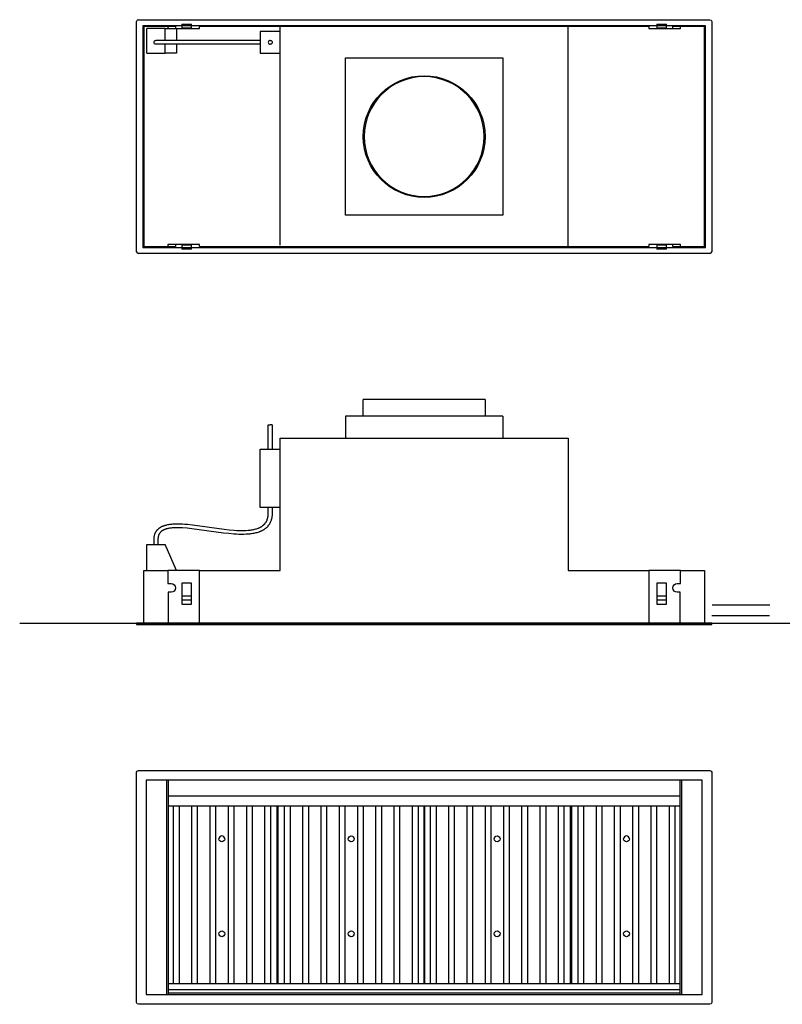
# Model space of a CAD drawing. Extents: x -830 to 1730, y -780 to 1242.
# Drawn here: x -830 to 735, y -780 to 1242 of the extents above; entities that cross this region are included whole.
import ezdxf

# ---------------------------------------------------------------- set-up
doc = ezdxf.new("R2010")
doc.units = 0
doc.layers.add('FISHER_AND_PAYKEL', color=7, linetype='CONTINUOUS')

msp = doc.modelspace()

# ---------------------------------------------------------------- linework, layer by layer
at = {"layer": 'FISHER_AND_PAYKEL', "color": 7}
for p, q in [((-590, 765.5), (-590, 1238.5)), ((-586.5, 1242), (586.5, 1242)), ((590, 1238.5), (590, 765.5)), ((-575, 1228), (-575, 776)), ((-526.2, 1228), (-575, 1228)), ((-531.4, 1224), (-569.4, 1224)), ((-569.4, 1173), (-569.4, 1224)), ((-531.4, 1199.5), (-531.4, 1224)), ((-531.4, 1224), (-508.5, 1224)), ((-519.4, 1228), (-526.2, 1228)), ((-526.2, 1228), (-526.2, 1224)), ((-510.4, 1228), (-519.4, 1228)), ((-510.4, 1228), (-510.4, 1224)), ((-508.5, 1224), (-508.5, 1199.5)), ((-508.5, 1224), (-461, 1224)), ((-497.5, 1233.1), (-477.3, 1233.1)), ((-497.5, 1233.1), (-497.5, 1225.2)), ((-497.5, 1225.2), (-477.3, 1225.2)), ((-497.5, 1225.2), (-497.5, 1224)), ((-477.3, 1225.2), (-477.3, 1233.1)), ((-477.3, 1224), (-477.3, 1225.2)), ((-461, 1224), (-461, 1228)), ((-295.2, 1228), (-461, 1228)), ((-295.2, 1218), (-336.3, 1218)), ((-336.3, 1218), (-336.3, 1173)), ((-295.2, 779), (-295.2, 1231)), ((295.2, 1228), (-295.2, 1228)), ((461, 1228), (295.2, 1228)), ((295.2, 776), (295.2, 1228)), ((461, 1228), (461, 1224)), ((461, 1224), (526.2, 1224)), ((477.3, 1233.1), (497.5, 1233.1)), ((477.3, 1233.1), (477.3, 1225.2)), ((477.3, 1225.2), (497.5, 1225.2)), ((477.3, 1225.2), (477.3, 1224)), ((497.5, 1225.2), (497.5, 1233.1)), ((497.5, 1224), (497.5, 1225.2)), ((519.4, 1228), (510.4, 1228)), ((510.4, 1224), (510.4, 1228)), ((526.2, 1228), (519.4, 1228)), ((526.2, 1224), (526.2, 1228)), ((575, 1228), (526.2, 1228)), ((575, 776), (575, 1228)), ((-336.3, 1199.5), (-550.4, 1199.5)), ((-569.4, 1173), (-531.4, 1173)), ((-336.3, 1191.5), (-550.4, 1191.5)), ((-531.4, 1173), (-531.4, 1191.5)), ((-508.5, 1173), (-531.4, 1173)), ((-508.5, 1191.5), (-508.5, 1173)), ((-336.3, 1173), (-295.2, 1173)), ((-161.5, 840.5), (-161.5, 1163.5)), ((-161.5, 1163.5), (161.5, 1163.5)), ((161.5, 1163.5), (161.5, 840.5)), ((161.5, 840.5), (-161.5, 840.5)), ((-575, 776), (-526.2, 776)), ((-526.2, 780), (-526.2, 776)), ((-461, 780), (-526.2, 780)), ((-526.2, 776), (-519.4, 776)), ((-519.4, 776), (-510.4, 776)), ((-510.4, 780), (-510.4, 776)), ((-497.5, 780), (-497.5, 778.8)), ((-497.5, 778.8), (-497.5, 770.9)), ((-477.3, 778.8), (-497.5, 778.8)), ((-477.3, 770.9), (-497.5, 770.9)), ((-477.3, 778.8), (-477.3, 780)), ((-477.3, 770.9), (-477.3, 778.8)), ((-461, 776), (-461, 780)), ((-461, 776), (-295.2, 776)), ((-295.2, 776), (295.2, 776)), ((295.2, 776), (461, 776)), ((461, 780), (461, 776)), ((526.2, 780), (461, 780)), ((477.3, 780), (477.3, 778.8)), ((477.3, 778.8), (477.3, 770.9)), ((497.5, 778.8), (477.3, 778.8)), ((497.5, 770.9), (477.3, 770.9)), ((497.5, 778.8), (497.5, 780)), ((497.5, 770.9), (497.5, 778.8)), ((510.4, 776), (510.4, 780)), ((510.4, 776), (519.4, 776)), ((519.4, 776), (526.2, 776)), ((526.2, 776), (526.2, 780)), ((526.2, 776), (575, 776)), ((586.5, 762), (-586.5, 762)), ((-125, 428.1), (-125, 462)), ((125, 462), (-125, 462)), ((125, 462), (125, 428.1)), ((161.5, 428.1), (-161.5, 428.1)), ((-161.5, 428.1), (-161.5, 382.5)), ((161.5, 428.1), (161.5, 382.5)), ((-319.8, 360), (-319.8, 410)), ((-319.8, 410), (-315.8, 410)), ((-311.8, 410), (-315.8, 410)), ((-311.8, 410), (-311.8, 360)), ((-295.2, 382.5), (295.2, 382.5)), ((-295.2, 110.9), (-295.2, 382.5)), ((295.2, 382.5), (295.2, 110.9)), ((-336.3, 360), (-295.2, 360)), ((-336.3, 240), (-336.3, 360)), ((-295.2, 240), (-336.3, 240)), ((-319.8, 230), (-319.8, 240)), ((-311.8, 240), (-311.8, 230)), ((-569.4, 164.1), (-531.4, 164.1)), ((-569.4, 110.9), (-569.4, 164.1)), ((-554.4, 164.1), (-554.4, 174.1)), ((-546.4, 174.1), (-546.4, 164.1)), ((-508.5, 110.9), (-531.4, 164.1)), ((-575, 110.9), (-526.2, 110.9)), ((-575, 2.5), (-575, 110.9)), ((-461, 110.9), (-526.2, 110.9)), ((-526.2, 110.9), (-526.2, 84.1)), ((-461, 110.9), (-295.2, 110.9)), ((-461, 2.5), (-461, 110.9)), ((295.2, 110.9), (461, 110.9)), ((526.2, 110.9), (461, 110.9)), ((461, 110.9), (461, 2.5)), ((526.2, 110.9), (575, 110.9)), ((526.2, 84.1), (526.2, 110.9)), ((575, 110.9), (575, 2.5)), ((-526.2, 84.1), (-519.4, 84.1)), ((-497.5, 84.7), (-497.5, 58)), ((-477.3, 84.7), (-497.5, 84.7)), ((-477.3, 58), (-477.3, 84.7)), ((497.5, 84.7), (477.3, 84.7)), ((477.3, 84.7), (477.3, 58)), ((497.5, 58), (497.5, 84.7)), ((519.4, 84.1), (526.2, 84.1)), ((-519.4, 66.1), (-525.3, 66.1)), ((-525.3, 66.1), (-525.3, 2.5)), ((525.3, 66.1), (519.4, 66.1)), ((525.3, 2.5), (525.3, 66.1)), ((-497.5, 58), (-497.5, 50.1)), ((-477.3, 58), (-497.5, 58)), ((-497.5, 50.1), (-497.5, 41.8)), ((-477.3, 50.1), (-497.5, 50.1)), ((-497.5, 41.8), (-477.3, 41.8)), ((-477.3, 50.1), (-477.3, 58)), ((-477.3, 41.8), (-477.3, 50.1)), ((497.5, 58), (477.3, 58)), ((477.3, 58), (477.3, 50.1)), ((497.5, 50.1), (477.3, 50.1)), ((477.3, 50.1), (477.3, 41.8)), ((477.3, 41.8), (497.5, 41.8)), ((497.5, 50.1), (497.5, 58)), ((497.5, 41.8), (497.5, 50.1)), ((-590, 2.5), (-590, 0)), ((-587.5, 2.5), (-590, 2.5)), ((-590, 0), (-587.5, 0)), ((587.5, 2.5), (-587.5, 2.5)), ((-587.5, 0), (587.5, 0)), ((590, 2.5), (587.5, 2.5)), ((587.5, 0), (590, 0)), ((590, 0), (590, 2.5)), ((-586.5, -300), (586.5, -300)), ((-590, -776.5), (-590, -303.5)), ((570.5, -320), (-570.5, -320)), ((-570.5, -320), (-570.5, -760)), ((-527.9, -760), (-527.9, -320)), ((-525.3, -320), (-525.3, -750.1)), ((525.3, -738.2), (525.3, -320)), ((527.9, -320), (527.9, -760)), ((570.5, -760), (570.5, -320)), ((590, -303.5), (590, -776.5)), ((525.3, -352.4), (-525.3, -352.4)), ((-514.9, -372.8), (-525.3, -372.8)), ((-503, -372.8), (-514.9, -372.8)), ((-514.9, -372.8), (-514.9, -738.2)), ((-503, -372.8), (-503, -738.2)), ((-477.4, -372.8), (-503, -372.8)), ((-465.5, -372.8), (-477.4, -372.8)), ((-477.4, -372.8), (-477.4, -738.2)), ((-465.5, -372.8), (-465.5, -738.2)), ((-439.9, -372.8), (-465.5, -372.8)), ((-428, -372.8), (-439.9, -372.8)), ((-439.9, -372.8), (-439.9, -738.2)), ((-428, -372.8), (-428, -738.2)), ((-402.4, -372.8), (-428, -372.8)), ((-390.5, -372.8), (-402.4, -372.8)), ((-402.4, -372.8), (-402.4, -738.2)), ((-390.5, -372.8), (-390.5, -738.2)), ((-364.9, -372.8), (-390.5, -372.8)), ((-353, -372.8), (-364.9, -372.8)), ((-364.9, -372.8), (-364.9, -738.2)), ((-353, -372.8), (-353, -738.2)), ((-327.4, -372.8), (-353, -372.8)), ((-315.5, -372.8), (-327.4, -372.8)), ((-327.4, -372.8), (-327.4, -738.2)), ((-315.5, -372.8), (-315.5, -738.2)), ((-302.6, -372.8), (-315.5, -372.8)), ((-300, -372.8), (-302.6, -372.8)), ((-302.6, -372.8), (-302.6, -738.2)), ((-300, -372.8), (-300, -738.2)), ((-287.1, -372.8), (-300, -372.8)), ((-275.2, -372.8), (-287.1, -372.8)), ((-287.1, -372.8), (-287.1, -738.2)), ((-275.2, -372.8), (-275.2, -738.2)), ((-249.6, -372.8), (-275.2, -372.8)), ((-237.7, -372.8), (-249.6, -372.8)), ((-249.6, -372.8), (-249.6, -738.2)), ((-237.7, -372.8), (-237.7, -738.2)), ((-212.1, -372.8), (-237.7, -372.8)), ((-200.2, -372.8), (-212.1, -372.8)), ((-212.1, -372.8), (-212.1, -738.2)), ((-200.2, -372.8), (-200.2, -738.2)), ((-174.6, -372.8), (-200.2, -372.8)), ((-162.7, -372.8), (-174.6, -372.8)), ((-174.6, -372.8), (-174.6, -738.2)), ((-162.7, -372.8), (-162.7, -738.2)), ((-137.1, -372.8), (-162.7, -372.8)), ((-125.2, -372.8), (-137.1, -372.8)), ((-137.1, -372.8), (-137.1, -738.2)), ((-125.2, -372.8), (-125.2, -738.2)), ((-99.6, -372.8), (-125.2, -372.8)), ((-87.7, -372.8), (-99.6, -372.8)), ((-99.6, -372.8), (-99.6, -738.2)), ((-87.7, -372.8), (-87.7, -738.2)), ((-62.2, -372.8), (-87.7, -372.8)), ((-50.3, -372.8), (-62.2, -372.8)), ((-62.2, -372.8), (-62.2, -738.2)), ((-50.3, -372.8), (-50.3, -738.2)), ((-24.4, -372.8), (-50.3, -372.8)), ((-12.5, -372.8), (-24.4, -372.8)), ((-24.4, -372.8), (-24.4, -738.2)), ((-12.5, -372.8), (-12.5, -738.2)), ((-1, -372.8), (-12.5, -372.8)), ((1, -372.8), (-1, -372.8)), ((-1, -372.8), (-1, -738.2)), ((1, -372.8), (1, -738.2)), ((12.5, -372.8), (1, -372.8)), ((24.4, -372.8), (12.5, -372.8)), ((12.5, -372.8), (12.5, -738.2)), ((24.4, -372.8), (24.4, -738.2)), ((50, -372.8), (24.4, -372.8)), ((61.9, -372.8), (50, -372.8)), ((50, -372.8), (50, -738.2)), ((61.9, -372.8), (61.9, -738.2)), ((87.5, -372.8), (61.9, -372.8)), ((99.4, -372.8), (87.5, -372.8)), ((87.5, -372.8), (87.5, -738.2)), ((99.4, -372.8), (99.4, -738.2)), ((125, -372.8), (99.4, -372.8)), ((136.9, -372.8), (125, -372.8)), ((125, -372.8), (125, -738.2)), ((136.9, -372.8), (136.9, -738.2)), ((162.5, -372.8), (136.9, -372.8)), ((174.4, -372.8), (162.5, -372.8)), ((162.5, -372.8), (162.5, -738.2)), ((174.4, -372.8), (174.4, -738.2)), ((200, -372.8), (174.4, -372.8)), ((211.9, -372.8), (200, -372.8)), ((200, -372.8), (200, -738.2)), ((211.9, -372.8), (211.9, -738.2)), ((237.5, -372.8), (211.9, -372.8)), ((249.4, -372.8), (237.5, -372.8)), ((237.5, -372.8), (237.5, -738.2)), ((249.4, -372.8), (249.4, -738.2)), ((275, -372.8), (249.4, -372.8)), ((286.9, -372.8), (275, -372.8)), ((275, -372.8), (275, -738.2)), ((286.9, -372.8), (286.9, -738.2)), ((299.7, -372.8), (286.9, -372.8)), ((302.4, -372.8), (299.7, -372.8)), ((299.7, -372.8), (299.7, -738.2)), ((302.4, -372.8), (302.4, -738.2)), ((315.2, -372.8), (302.4, -372.8)), ((327.1, -372.8), (315.2, -372.8)), ((315.2, -372.8), (315.2, -738.2)), ((327.1, -372.8), (327.1, -738.2)), ((352.7, -372.8), (327.1, -372.8)), ((364.6, -372.8), (352.7, -372.8)), ((352.7, -372.8), (352.7, -738.2)), ((364.6, -372.8), (364.6, -738.2)), ((390.2, -372.8), (364.6, -372.8)), ((402.1, -372.8), (390.2, -372.8)), ((390.2, -372.8), (390.2, -738.2)), ((402.1, -372.8), (402.1, -738.2)), ((427.7, -372.8), (402.1, -372.8)), ((439.6, -372.8), (427.7, -372.8)), ((427.7, -372.8), (427.7, -738.2)), ((439.6, -372.8), (439.6, -738.2)), ((465.2, -372.8), (439.6, -372.8)), ((477.1, -372.8), (465.2, -372.8)), ((465.2, -372.8), (465.2, -738.2)), ((477.1, -372.8), (477.1, -738.2)), ((502.7, -372.8), (477.1, -372.8)), ((514.6, -372.8), (502.7, -372.8)), ((502.7, -372.8), (502.7, -738.2)), ((514.6, -372.8), (514.6, -738.2)), ((525.3, -372.8), (514.6, -372.8)), ((525.3, -738.2), (-525.3, -738.2)), ((525.3, -750.1), (525.3, -738.2)), ((-570.5, -760), (570.5, -760)), ((-525.3, -750.1), (-525.3, -757.2)), ((525.3, -750.1), (-525.3, -750.1)), ((-525.3, -757.2), (-525.3, -760)), ((525.3, -757.2), (-525.3, -757.2)), ((525.3, -760), (525.3, -750.1)), ((586.5, -780), (-586.5, -780))]:
    msp.add_line(p, q, dxfattribs=at)
at = {"layer": 'FISHER_AND_PAYKEL', "color": 1}
for p, q in [((590.8, 40.5), (709.3, 40.5)), ((590, 18.5), (708.5, 18.5))]:
    msp.add_line(p, q, dxfattribs=at)
at = {"layer": 'FISHER_AND_PAYKEL', "color": 5}
msp.add_line((-830, 2.5), (1730, 2.5), dxfattribs=at)
at = {"layer": 'FISHER_AND_PAYKEL', "color": 3}
msp.add_lwpolyline([(-577.4, 774.5), (577.5, 774.5), (577.4, 1229.5), (-577.5, 1229.5)], close=True, dxfattribs=at)
at = {"layer": 'FISHER_AND_PAYKEL', "color": 7}
for points in [[(-554.4, 174.1), (-554.4, 175.1), (-554.3, 176.1), (-554.3, 177.1), (-554.2, 178.1), (-554.1, 179.1), (-554, 180), (-553.8, 180.9), (-553.6, 181.8), (-553.4, 182.7), (-553.2, 183.6), (-553, 184.5), (-552.7, 185.3), (-552.4, 186.2), (-552.1, 187), (-551.7, 187.8), (-551.3, 188.6), (-551, 189.3), (-550.5, 190.1), (-550.1, 190.8), (-549.6, 191.5), (-549.2, 192.2), (-548.7, 192.9), (-548.1, 193.5), (-547.6, 194.2), (-547, 194.8), (-546.5, 195.4), (-545.9, 196), (-545.2, 196.6), (-544.6, 197.1), (-543.9, 197.6), (-543.3, 198.2), (-542.6, 198.7), (-541.9, 199.1), (-541.2, 199.6), (-540.5, 200), (-539.7, 200.5), (-539, 200.9), (-538.2, 201.2), (-537.4, 201.6), (-536.6, 202), (-535.8, 202.3), (-535, 202.6), (-534.1, 202.9), (-533.3, 203.2), (-532.4, 203.5), (-531.5, 203.8), (-529.7, 204.3), (-527.9, 204.7), (-526.1, 205.1), (-524.1, 205.5), (-522.2, 205.8), (-520.2, 206), (-518.1, 206.2), (-516.1, 206.4), (-514, 206.6), (-509.6, 206.7), (-505.1, 206.8), (-500.5, 206.7), (-495.8, 206.4), (-490.9, 206.1), (-485.9, 205.7), (-475.7, 204.7), (-410.7, 195.7), (-400.1, 194.5), (-389.7, 193.6), (-384.7, 193.3), (-379.8, 193.1), (-375, 193), (-370.3, 193), (-365.7, 193.2), (-361.4, 193.5), (-359.2, 193.7), (-357.1, 193.9), (-355.1, 194.2), (-353.1, 194.5), (-351.2, 194.8), (-349.3, 195.2), (-347.4, 195.6), (-345.6, 196.1), (-343.9, 196.6), (-342.2, 197.2), (-340.6, 197.8), (-339.8, 198.1), (-339, 198.4), (-338.3, 198.7), (-337.5, 199.1), (-336.8, 199.4), (-336.1, 199.8), (-335.4, 200.2), (-334.7, 200.6), (-334, 201), (-333.4, 201.4), (-332.7, 201.8), (-332.1, 202.3), (-331.5, 202.7), (-330.9, 203.2), (-330.3, 203.7), (-329.8, 204.1), (-329.2, 204.6), (-328.7, 205.2), (-328.2, 205.7), (-327.7, 206.2), (-327.2, 206.8), (-326.7, 207.3), (-326.2, 207.9), (-325.8, 208.5), (-325.4, 209.1), (-324.9, 209.7), (-324.5, 210.3), (-324.2, 211), (-323.8, 211.7), (-323.4, 212.3), (-323.1, 213), (-322.8, 213.8), (-322.5, 214.5), (-322.2, 215.3), (-321.9, 216), (-321.6, 216.8), (-321.4, 217.6), (-321.2, 218.5), (-321, 219.3), (-320.8, 220.2), (-320.6, 221.1), (-320.4, 222), (-320.3, 222.9), (-320.2, 223.8), (-320, 224.8), (-320, 225.8), (-319.9, 226.8), (-319.8, 227.9), (-319.8, 228.9), (-319.8, 230)], [(-311.8, 230), (-311.8, 228.8), (-311.8, 227.6), (-311.9, 226.4), (-312, 225.2), (-312.1, 224), (-312.2, 222.9), (-312.4, 221.8), (-312.5, 220.7), (-312.7, 219.6), (-312.9, 218.5), (-313.2, 217.4), (-313.4, 216.4), (-313.7, 215.4), (-314, 214.4), (-314.3, 213.4), (-314.7, 212.4), (-315.1, 211.5), (-315.5, 210.6), (-315.9, 209.7), (-316.3, 208.8), (-316.8, 207.9), (-317.2, 207), (-317.7, 206.2), (-318.3, 205.4), (-318.8, 204.6), (-319.3, 203.8), (-319.9, 203), (-320.5, 202.3), (-321.1, 201.5), (-321.8, 200.8), (-322.4, 200.1), (-323.1, 199.4), (-323.8, 198.8), (-324.5, 198.2), (-325.2, 197.5), (-325.9, 196.9), (-326.7, 196.4), (-327.4, 195.8), (-328.2, 195.2), (-329, 194.7), (-329.8, 194.2), (-330.6, 193.7), (-331.5, 193.2), (-332.3, 192.8), (-333.2, 192.3), (-334.1, 191.9), (-335, 191.5), (-335.9, 191.1), (-336.8, 190.7), (-337.7, 190.3), (-338.6, 190), (-339.6, 189.6), (-341.5, 189), (-343.5, 188.4), (-345.5, 187.9), (-347.6, 187.4), (-349.7, 187), (-351.8, 186.6), (-354, 186.2), (-356.2, 185.9), (-358.4, 185.7), (-360.7, 185.5), (-365.4, 185.2), (-370.1, 185), (-375, 185), (-380, 185.1), (-385.1, 185.3), (-390.3, 185.7), (-400.9, 186.6), (-411.7, 187.8), (-476.6, 196.7), (-486.6, 197.7), (-496.2, 198.4), (-500.8, 198.7), (-505.2, 198.7), (-509.4, 198.7), (-513.5, 198.6), (-515.5, 198.4), (-517.4, 198.3), (-519.3, 198.1), (-521.1, 197.9), (-522.8, 197.6), (-524.5, 197.3), (-526.2, 196.9), (-527.7, 196.5), (-528.5, 196.3), (-529.2, 196.1), (-530, 195.9), (-530.7, 195.7), (-531.4, 195.4), (-532.1, 195.2), (-532.7, 194.9), (-533.4, 194.6), (-534, 194.3), (-534.7, 194), (-535.3, 193.7), (-535.8, 193.4), (-536.4, 193.1), (-537, 192.8), (-537.5, 192.4), (-538, 192.1), (-538.5, 191.7), (-539, 191.4), (-539.5, 191), (-539.9, 190.6), (-540.4, 190.2), (-540.8, 189.8), (-541.2, 189.4), (-541.6, 189), (-542, 188.5), (-542.3, 188.1), (-542.7, 187.6), (-543, 187.1), (-543.3, 186.6), (-543.6, 186.1), (-543.9, 185.6), (-544.2, 185.1), (-544.4, 184.5), (-544.7, 183.9), (-544.9, 183.3), (-545.1, 182.7), (-545.3, 182.1), (-545.5, 181.5), (-545.7, 180.8), (-545.8, 180.2), (-545.9, 179.5), (-546.1, 178.8), (-546.2, 178.1), (-546.2, 177.3), (-546.3, 176.5), (-546.4, 175.7), (-546.4, 174.9), (-546.4, 174.1)]]:
    msp.add_lwpolyline(points, dxfattribs=at)
at = {"layer": 'FISHER_AND_PAYKEL'}
for centre, start, end in [((-586.5, 1238.5), 90, 180), ((-586.5, 765.5), 180, 270), ((586.5, 765.5), 270, 0)]:
    msp.add_arc(centre, 3.5, start, end, dxfattribs=at)
at = {"layer": 'FISHER_AND_PAYKEL', "extrusion": (0, 0, -1)}
for centre, start, end in [((-586.5, 1238.5), 90, 180), ((586.5, -303.5), 0, 90), ((-586.5, -303.5), 90, 180), ((586.5, -776.5), 270, 0), ((-586.5, -776.5), 180, 270)]:
    msp.add_arc(centre, 3.5, start, end, dxfattribs=at)
at = {"layer": 'FISHER_AND_PAYKEL', "color": 7, "extrusion": (0, 0, -1)}
for centre, radius, start, end in [((550.4, 1195.5), 4, 270, 90), ((315.8, 1195.5), 4, 90, 270), ((0, 1002), 125, 360, 180), ((0, 1002), 125, 180, 0), ((519.4, 75.1), 9, 90, 270), ((-519.4, 75.1), 9, 270, 90), ((415.2, -440.3), 6, 180, 360), ((149.7, -440.3), 6, 0, 180), ((149.7, -440.3), 6, 180, 0), ((-149.7, -440.3), 6, 0, 180), ((-149.7, -440.3), 6, 180, 0), ((-415.2, -440.3), 6, 180, 0), ((415.2, -635.2), 6, 0, 180), ((415.2, -635.2), 6, 180, 0), ((149.7, -635.2), 6, 0, 180), ((149.7, -635.2), 6, 180, 0), ((-149.7, -635.2), 6, 0, 180), ((-149.7, -635.2), 6, 180, 0), ((-415.2, -635.2), 6, 0, 180), ((-415.2, -635.2), 6, 180, 0)]:
    msp.add_arc(centre, radius, start, end, dxfattribs=at)
at = {"layer": 'FISHER_AND_PAYKEL', "color": 7}
for centre, radius, start, end in [((-315.8, 1195.5), 4, 90, 270), ((0, 1002), 123, 0, 180), ((0, 1002), 123, 180, 0), ((-415.2, -440.3), 6, 0, 180), ((415.2, -440.3), 6, 0, 180)]:
    msp.add_arc(centre, radius, start, end, dxfattribs=at)

doc.saveas('drawing.dxf')
